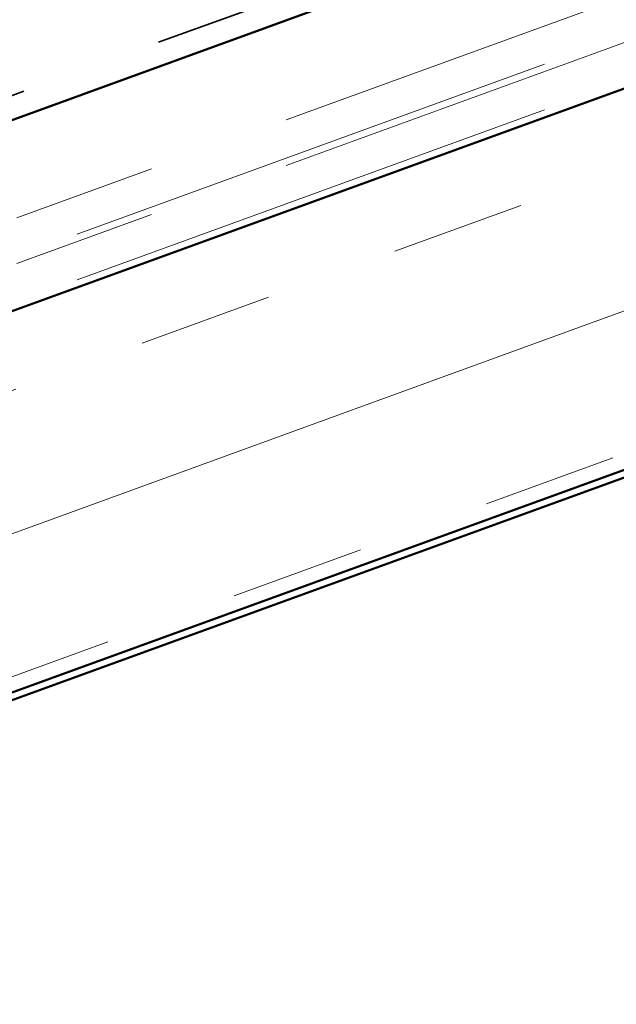
# Model space of a CAD drawing. Units: inches. Extents: x 0.6 to 33.4, y 0.6 to 21.4.
# Drawn here: x 9.3 to 9.7, y 5.1 to 5.8 of the extents above; entities that cross this region are included whole.
import ezdxf

# ---------------------------------------------------------------- set-up
doc = ezdxf.new("R2010")
doc.units = ezdxf.units.IN
doc.header["$LTSCALE"] = 2
doc.header["$MEASUREMENT"] = 0
doc.linetypes.add('DASHED', pattern=[0.2067, 0.1654, -0.0413])
doc.linetypes.add('DOUBLE_DASH_CHAIN', pattern=[1.2403, 0.6614, -0.0827, 0.1654, -0.0827, 0.1654, -0.0827])
for name, color, linetype, lineweight in [('Hatch (ANSI)', 7, 'Continuous', 18), ('Hidden (ANSI)', 7, 'DASHED', 35), ('Visible (ANSI)', 7, 'Continuous', 50)]:
    doc.layers.add(name, color=color, linetype=linetype, lineweight=lineweight)

msp = doc.modelspace()

# ---------------------------------------------------------------- hatches: boundary and pattern name
at = {"layer": 'Hatch (ANSI)', "true_color": 0x804000}
h = msp.add_hatch(dxfattribs=at)
h.set_pattern_fill('INSUL', color=36, scale=0.75, angle=20, style=0)
h.paths.add_polyline_path([(11.210291, 6.064578), (3.960046, 3.425705), (3.874541, 3.660628), (11.210291, 6.330622)])

# ---------------------------------------------------------------- linework, layer by layer
at = {"layer": 'Hidden (ANSI)', "color": 96, "ltscale": 1.088534, "true_color": 0x008000}
msp.add_line((8.484458, 5.488963), (10.598767, 6.258508), dxfattribs=at)
at = {"layer": 'Visible (ANSI)', "color": 30, "linetype": 'DOUBLE_DASH_CHAIN', "lineweight": 18, "ltscale": 0.26262, "true_color": 0xff8000}
for p, q in [((3.86428, 3.720744), (11.210291, 6.394473)), ((3.86428, 3.688818), (11.210291, 6.362548))]:
    msp.add_line(p, q, dxfattribs=at)
at = {"layer": 'Visible (ANSI)', "color": 30, "linetype": 'DOUBLE_DASH_CHAIN', "lineweight": 18, "ltscale": 0.262314, "true_color": 0xff8000}
for p, q in [((11.210291, 6.367869), (3.872831, 3.697252)), ((11.210291, 6.335943), (3.872831, 3.665326))]:
    msp.add_line(p, q, dxfattribs=at)
at = {"layer": 'Visible (ANSI)', "color": 36, "true_color": 0x804000}
for p, q in [((11.210291, 6.330622), (3.874541, 3.660628)), ((3.960046, 3.425705), (11.210291, 6.064578)), ((4.24178, 3.522927), (11.210291, 6.059257))]:
    msp.add_line(p, q, dxfattribs=at)
at = {"layer": 'Visible (ANSI)', "color": 96, "true_color": 0x008000}
msp.add_line((9.056712, 5.680219), (10.604239, 6.243473), dxfattribs=at)

doc.saveas('drawing.dxf')
